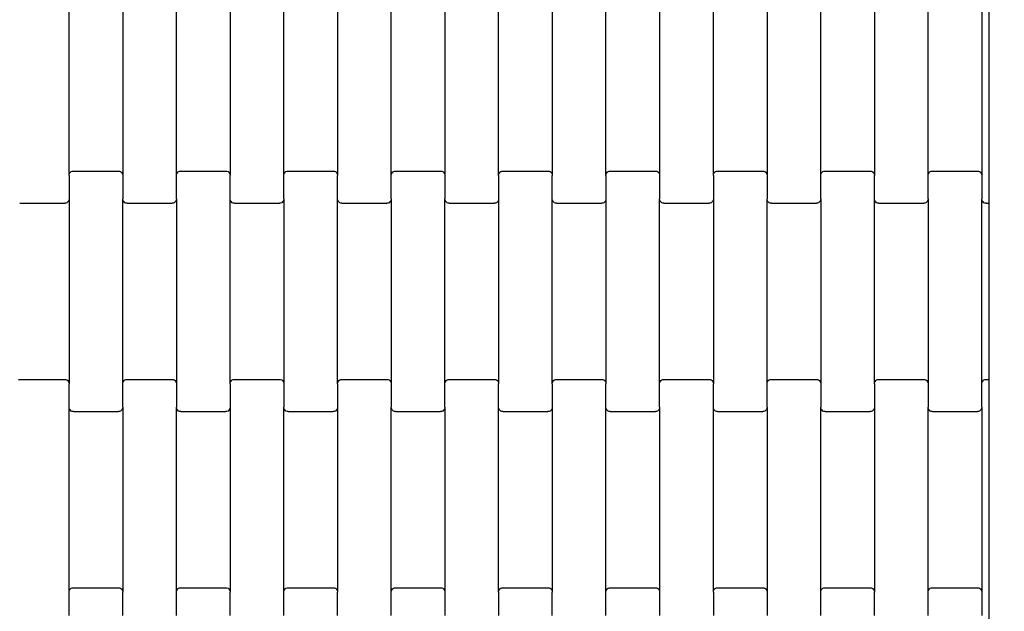
# Model space of a CAD drawing. Units: millimetres. Extents: x 380 to 12791, y -144 to 13242.
# Drawn here: x 9046 to 9505, y 6458 to 6733 of the extents above; entities that cross this region are included whole.
import ezdxf

# ---------------------------------------------------------------- set-up
doc = ezdxf.new("R2010")
doc.units = ezdxf.units.MM
doc.layers.add('Dimensions', color=7, linetype='Continuous')
doc.styles.get("Standard").update_dxf_attribs({"font": 'arial.ttf'})
doc.dimstyles.new('Leikkiset keinu', dxfattribs={"dimtxt": 150, "dimasz": 2.5, "dimexe": 0.06, "dimexo": 0.625, "dimtad": 0, "dimtih": 1, "dimtoh": 1, "dimdec": 0, "dimtxsty": 'Standard', "dimcen": 2.5, "dimadec": 0, "dimazin": 0, "dimtfac": 1, "dimtmove": 0, "dimatfit": 3, "dimfxl": 1, "dimarcsym": 0})

# ---------------------------------------------------------------- blocks, each defined once
blk = doc.blocks.new('*D2')
at = {"layer": 'Defpoints', "color": 0}
for p in [(8770.62, 11840.07), (8770.62, 724.57), (12507.24, 724.57)]:
    blk.add_point(p, dxfattribs=at)
at = {"layer": 'Dimensions', "color": 0, "lineweight": -2}
for p, q in [((8771.25, 11840.07), (12507.3, 11840.07)), ((12507.24, 11837.57), (12507.24, 6359.52)), ((12507.24, 727.07), (12507.24, 6205.12)), ((8771.25, 724.57), (12507.3, 724.57))]:
    blk.add_line(p, q, dxfattribs=at)
at = {"layer": 'Dimensions', "color": 0}
for points in [[(12507.65, 11837.57), (12506.82, 11837.57), (12507.24, 11840.07)], [(12506.82, 727.07), (12507.65, 727.07), (12507.24, 724.57)]]:
    blk.add_solid(points, dxfattribs=at)
at = {"layer": 'Dimensions', "color": 0, "insert": (12507.24, 6282.32), "char_height": 150, "attachment_point": 5}
blk.add_mtext('11116', dxfattribs=at)
blk = doc.blocks.new('*D4')
at = {"layer": 'Defpoints', "color": 0}
for p in [(8338.64, 10095.9), (8079.46, 2469.92), (10152.95, 2469.92)]:
    blk.add_point(p, dxfattribs=at)
at = {"layer": 'Dimensions', "color": 0, "lineweight": -2}
for p, q in [((8339.27, 10095.9), (10153.01, 10095.9)), ((10152.95, 10093.4), (10152.95, 6360.11)), ((10152.95, 2472.42), (10152.95, 6205.71)), ((8080.08, 2469.92), (10153.01, 2469.92))]:
    blk.add_line(p, q, dxfattribs=at)
at = {"layer": 'Dimensions', "color": 0}
for points in [[(10153.37, 10093.4), (10152.54, 10093.4), (10152.95, 10095.9)], [(10152.54, 2472.42), (10153.37, 2472.42), (10152.95, 2469.92)]]:
    blk.add_solid(points, dxfattribs=at)
at = {"layer": 'Dimensions', "color": 0, "insert": (10152.95, 6282.91), "char_height": 150, "attachment_point": 5}
blk.add_mtext('7626', dxfattribs=at)

msp = doc.modelspace()

# ---------------------------------------------------------------- linework, layer by layer
for p, q in [((9497.28, 6754.01), (9497.28, 6654.01)), ((9069.08, 6661), (9069.08, 6747.02)), ((9094.08, 6747.02), (9094.08, 6661)), ((9119.08, 6661), (9119.08, 6747.02)), ((9144.08, 6747.02), (9144.08, 6661)), ((9169.08, 6661), (9169.08, 6747.02)), ((9194.08, 6747.02), (9194.08, 6661)), ((9219.08, 6661), (9219.08, 6747.02)), ((9244.08, 6747.02), (9244.08, 6661)), ((9269.08, 6661), (9269.08, 6747.02)), ((9294.08, 6747.02), (9294.08, 6661)), ((9319.08, 6661), (9319.08, 6747.02)), ((9344.08, 6747.02), (9344.08, 6661)), ((9369.08, 6661), (9369.08, 6747.02)), ((9394.08, 6747.02), (9394.08, 6661)), ((9419.08, 6661), (9419.08, 6747.02)), ((9444.08, 6747.02), (9444.08, 6661)), ((9469.08, 6661), (9469.08, 6747.02)), ((9494.08, 6747.02), (9494.08, 6661)), ((9069.15, 6661.52), (9069.35, 6662.01)), ((9069.35, 6662.01), (9069.67, 6662.42)), ((9069.67, 6662.42), (9070.08, 6662.74)), ((9070.08, 6662.74), (9070.56, 6662.94)), ((9070.56, 6662.94), (9071.08, 6663.01)), ((9071.08, 6663.01), (9092.08, 6663.01)), ((9092.08, 6663.01), (9092.6, 6662.94)), ((9092.6, 6662.94), (9093.08, 6662.74)), ((9093.08, 6662.74), (9093.5, 6662.42)), ((9093.5, 6662.42), (9093.81, 6662.01)), ((9093.81, 6662.01), (9094.01, 6661.52)), ((9119.15, 6661.52), (9119.35, 6662.01)), ((9119.35, 6662.01), (9119.67, 6662.42)), ((9119.67, 6662.42), (9120.08, 6662.74)), ((9120.08, 6662.74), (9120.56, 6662.94)), ((9120.56, 6662.94), (9121.08, 6663.01)), ((9121.08, 6663.01), (9142.08, 6663.01)), ((9142.08, 6663.01), (9142.6, 6662.94)), ((9142.6, 6662.94), (9143.08, 6662.74)), ((9143.08, 6662.74), (9143.5, 6662.42)), ((9143.5, 6662.42), (9143.81, 6662.01)), ((9143.81, 6662.01), (9144.01, 6661.52)), ((9169.15, 6661.52), (9169.35, 6662.01)), ((9169.35, 6662.01), (9169.67, 6662.42)), ((9169.67, 6662.42), (9170.08, 6662.74)), ((9170.08, 6662.74), (9170.56, 6662.94)), ((9170.56, 6662.94), (9171.08, 6663.01)), ((9171.08, 6663.01), (9192.08, 6663.01)), ((9192.08, 6663.01), (9192.6, 6662.94)), ((9192.6, 6662.94), (9193.08, 6662.74)), ((9193.08, 6662.74), (9193.5, 6662.42)), ((9193.5, 6662.42), (9193.81, 6662.01)), ((9193.81, 6662.01), (9194.01, 6661.52)), ((9219.15, 6661.52), (9219.35, 6662.01)), ((9219.35, 6662.01), (9219.67, 6662.42)), ((9219.67, 6662.42), (9220.08, 6662.74)), ((9220.08, 6662.74), (9220.56, 6662.94)), ((9220.56, 6662.94), (9221.08, 6663.01)), ((9221.08, 6663.01), (9242.08, 6663.01)), ((9242.08, 6663.01), (9242.6, 6662.94)), ((9242.6, 6662.94), (9243.08, 6662.74)), ((9243.08, 6662.74), (9243.5, 6662.42)), ((9243.5, 6662.42), (9243.81, 6662.01)), ((9243.81, 6662.01), (9244.01, 6661.52)), ((9269.15, 6661.52), (9269.35, 6662.01)), ((9269.35, 6662.01), (9269.67, 6662.42)), ((9269.67, 6662.42), (9270.08, 6662.74)), ((9270.08, 6662.74), (9270.56, 6662.94)), ((9270.56, 6662.94), (9271.08, 6663.01)), ((9271.08, 6663.01), (9292.08, 6663.01)), ((9292.08, 6663.01), (9292.6, 6662.94)), ((9292.6, 6662.94), (9293.08, 6662.74)), ((9293.08, 6662.74), (9293.5, 6662.42)), ((9293.5, 6662.42), (9293.81, 6662.01)), ((9293.81, 6662.01), (9294.01, 6661.52)), ((9319.15, 6661.52), (9319.35, 6662.01)), ((9319.35, 6662.01), (9319.67, 6662.42)), ((9319.67, 6662.42), (9320.08, 6662.74)), ((9320.08, 6662.74), (9320.56, 6662.94)), ((9320.56, 6662.94), (9321.08, 6663.01)), ((9321.08, 6663.01), (9342.08, 6663.01)), ((9342.08, 6663.01), (9342.6, 6662.94)), ((9342.6, 6662.94), (9343.08, 6662.74)), ((9343.08, 6662.74), (9343.5, 6662.42)), ((9343.5, 6662.42), (9343.81, 6662.01)), ((9343.81, 6662.01), (9344.01, 6661.52)), ((9369.15, 6661.52), (9369.35, 6662.01)), ((9369.35, 6662.01), (9369.67, 6662.42)), ((9369.67, 6662.42), (9370.08, 6662.74)), ((9370.08, 6662.74), (9370.56, 6662.94)), ((9370.56, 6662.94), (9371.08, 6663.01)), ((9371.08, 6663.01), (9392.08, 6663.01)), ((9392.08, 6663.01), (9392.6, 6662.94)), ((9392.6, 6662.94), (9393.08, 6662.74)), ((9393.08, 6662.74), (9393.5, 6662.42)), ((9393.5, 6662.42), (9393.81, 6662.01)), ((9393.81, 6662.01), (9394.01, 6661.52)), ((9419.15, 6661.52), (9419.35, 6662.01)), ((9419.35, 6662.01), (9419.67, 6662.42)), ((9419.67, 6662.42), (9420.08, 6662.74)), ((9420.08, 6662.74), (9420.56, 6662.94)), ((9420.56, 6662.94), (9421.08, 6663.01)), ((9421.08, 6663.01), (9442.08, 6663.01)), ((9442.08, 6663.01), (9442.6, 6662.94)), ((9442.6, 6662.94), (9443.08, 6662.74)), ((9443.08, 6662.74), (9443.5, 6662.42)), ((9443.5, 6662.42), (9443.81, 6662.01)), ((9443.81, 6662.01), (9444.01, 6661.52)), ((9469.15, 6661.52), (9469.35, 6662.01)), ((9469.35, 6662.01), (9469.67, 6662.42)), ((9469.67, 6662.42), (9470.08, 6662.74)), ((9470.08, 6662.74), (9470.56, 6662.94)), ((9470.56, 6662.94), (9471.08, 6663.01)), ((9471.08, 6663.01), (9492.08, 6663.01)), ((9492.08, 6663.01), (9492.6, 6662.94)), ((9492.6, 6662.94), (9493.08, 6662.74)), ((9493.08, 6662.74), (9493.5, 6662.42)), ((9493.5, 6662.42), (9493.81, 6662.01)), ((9493.81, 6662.01), (9494.01, 6661.52)), ((9069.08, 6661), (9069.15, 6661.52)), ((9069.08, 6661), (9069.08, 6650.02)), ((9094.01, 6661.52), (9094.08, 6661)), ((9094.08, 6661), (9094.08, 6650.02)), ((9119.08, 6661), (9119.15, 6661.52)), ((9119.08, 6650.02), (9119.08, 6661)), ((9144.01, 6661.52), (9144.08, 6661)), ((9144.08, 6650.02), (9144.08, 6661)), ((9169.08, 6661), (9169.15, 6661.52)), ((9169.08, 6650.02), (9169.08, 6661)), ((9194.01, 6661.52), (9194.08, 6661)), ((9194.08, 6650.02), (9194.08, 6661)), ((9219.08, 6661), (9219.15, 6661.52)), ((9219.08, 6650.02), (9219.08, 6661)), ((9244.01, 6661.52), (9244.08, 6661)), ((9244.08, 6661), (9244.08, 6650.02)), ((9269.08, 6661), (9269.15, 6661.52)), ((9269.08, 6661), (9269.08, 6650.02)), ((9294.01, 6661.52), (9294.08, 6661)), ((9294.08, 6650.02), (9294.08, 6661)), ((9319.08, 6661), (9319.15, 6661.52)), ((9319.08, 6661), (9319.08, 6650.02)), ((9344.01, 6661.52), (9344.08, 6661)), ((9344.08, 6661), (9344.08, 6650.02)), ((9369.08, 6661), (9369.15, 6661.52)), ((9369.08, 6661), (9369.08, 6650.02)), ((9394.01, 6661.52), (9394.08, 6661)), ((9394.08, 6661), (9394.08, 6650.02)), ((9419.08, 6661), (9419.15, 6661.52)), ((9419.08, 6650.02), (9419.08, 6661)), ((9444.01, 6661.52), (9444.08, 6661)), ((9444.08, 6650.02), (9444.08, 6661)), ((9469.08, 6661), (9469.15, 6661.52)), ((9469.08, 6650.02), (9469.08, 6661)), ((9494.01, 6661.52), (9494.08, 6661)), ((9494.08, 6661), (9494.08, 6650.02)), ((9497.28, 6654.01), (9497.28, 6648.01)), ((9046.08, 6648.01), (9067.08, 6648.01)), ((9067.6, 6648.08), (9067.08, 6648.01)), ((9068.08, 6648.28), (9067.6, 6648.08)), ((9068.5, 6648.6), (9068.08, 6648.28)), ((9068.81, 6649.02), (9068.5, 6648.6)), ((9069.01, 6649.5), (9068.81, 6649.02)), ((9069.08, 6650.02), (9069.01, 6649.5)), ((9069.08, 6650.02), (9069.08, 6564)), ((9094.15, 6649.5), (9094.08, 6650.02)), ((9094.08, 6564), (9094.08, 6650.02)), ((9094.35, 6649.02), (9094.15, 6649.5)), ((9094.67, 6648.6), (9094.35, 6649.02)), ((9095.08, 6648.28), (9094.67, 6648.6)), ((9095.56, 6648.08), (9095.08, 6648.28)), ((9096.08, 6648.01), (9095.56, 6648.08)), ((9096.08, 6648.01), (9117.08, 6648.01)), ((9117.6, 6648.08), (9117.08, 6648.01)), ((9118.08, 6648.28), (9117.6, 6648.08)), ((9118.5, 6648.6), (9118.08, 6648.28)), ((9118.81, 6649.02), (9118.5, 6648.6)), ((9119.01, 6649.5), (9118.81, 6649.02)), ((9119.08, 6650.02), (9119.01, 6649.5)), ((9119.08, 6650.02), (9119.08, 6564)), ((9144.08, 6564), (9144.08, 6650.02)), ((9144.15, 6649.5), (9144.08, 6650.02)), ((9144.35, 6649.02), (9144.15, 6649.5)), ((9144.67, 6648.6), (9144.35, 6649.02)), ((9145.08, 6648.28), (9144.67, 6648.6)), ((9145.56, 6648.08), (9145.08, 6648.28)), ((9146.08, 6648.01), (9145.56, 6648.08)), ((9146.08, 6648.01), (9167.08, 6648.01)), ((9167.6, 6648.08), (9167.08, 6648.01)), ((9168.08, 6648.28), (9167.6, 6648.08)), ((9168.5, 6648.6), (9168.08, 6648.28)), ((9168.81, 6649.02), (9168.5, 6648.6)), ((9169.01, 6649.5), (9168.81, 6649.02)), ((9169.08, 6650.02), (9169.01, 6649.5)), ((9169.08, 6650.02), (9169.08, 6564)), ((9194.08, 6564), (9194.08, 6650.02)), ((9194.15, 6649.5), (9194.08, 6650.02)), ((9194.35, 6649.02), (9194.15, 6649.5)), ((9194.67, 6648.6), (9194.35, 6649.02)), ((9195.08, 6648.28), (9194.67, 6648.6)), ((9195.56, 6648.08), (9195.08, 6648.28)), ((9196.08, 6648.01), (9195.56, 6648.08)), ((9196.08, 6648.01), (9217.08, 6648.01)), ((9217.6, 6648.08), (9217.08, 6648.01)), ((9218.08, 6648.28), (9217.6, 6648.08)), ((9218.5, 6648.6), (9218.08, 6648.28)), ((9218.81, 6649.02), (9218.5, 6648.6)), ((9219.01, 6649.5), (9218.81, 6649.02)), ((9219.08, 6650.02), (9219.01, 6649.5)), ((9219.08, 6650.02), (9219.08, 6564)), ((9244.15, 6649.5), (9244.08, 6650.02)), ((9244.08, 6564), (9244.08, 6650.02)), ((9244.35, 6649.02), (9244.15, 6649.5)), ((9244.67, 6648.6), (9244.35, 6649.02)), ((9245.08, 6648.28), (9244.67, 6648.6)), ((9245.56, 6648.08), (9245.08, 6648.28)), ((9246.08, 6648.01), (9245.56, 6648.08)), ((9246.08, 6648.01), (9267.08, 6648.01)), ((9267.6, 6648.08), (9267.08, 6648.01)), ((9268.08, 6648.28), (9267.6, 6648.08)), ((9268.5, 6648.6), (9268.08, 6648.28)), ((9268.81, 6649.02), (9268.5, 6648.6)), ((9269.01, 6649.5), (9268.81, 6649.02)), ((9269.08, 6650.02), (9269.01, 6649.5)), ((9269.08, 6650.02), (9269.08, 6564)), ((9294.08, 6564), (9294.08, 6650.02)), ((9294.15, 6649.5), (9294.08, 6650.02)), ((9294.35, 6649.02), (9294.15, 6649.5)), ((9294.67, 6648.6), (9294.35, 6649.02)), ((9295.08, 6648.28), (9294.67, 6648.6)), ((9295.56, 6648.08), (9295.08, 6648.28)), ((9296.08, 6648.01), (9295.56, 6648.08)), ((9296.08, 6648.01), (9317.08, 6648.01)), ((9317.6, 6648.08), (9317.08, 6648.01)), ((9318.08, 6648.28), (9317.6, 6648.08)), ((9318.5, 6648.6), (9318.08, 6648.28)), ((9318.81, 6649.02), (9318.5, 6648.6)), ((9319.01, 6649.5), (9318.81, 6649.02)), ((9319.08, 6650.02), (9319.01, 6649.5)), ((9319.08, 6650.02), (9319.08, 6564)), ((9344.15, 6649.5), (9344.08, 6650.02)), ((9344.08, 6564), (9344.08, 6650.02)), ((9344.35, 6649.02), (9344.15, 6649.5)), ((9344.67, 6648.6), (9344.35, 6649.02)), ((9345.08, 6648.28), (9344.67, 6648.6)), ((9345.56, 6648.08), (9345.08, 6648.28)), ((9346.08, 6648.01), (9345.56, 6648.08)), ((9346.08, 6648.01), (9367.08, 6648.01)), ((9367.6, 6648.08), (9367.08, 6648.01)), ((9368.08, 6648.28), (9367.6, 6648.08)), ((9368.5, 6648.6), (9368.08, 6648.28)), ((9368.81, 6649.02), (9368.5, 6648.6)), ((9369.01, 6649.5), (9368.81, 6649.02)), ((9369.08, 6650.02), (9369.01, 6649.5)), ((9369.08, 6650.02), (9369.08, 6564)), ((9394.15, 6649.5), (9394.08, 6650.02)), ((9394.08, 6564), (9394.08, 6650.02)), ((9394.35, 6649.02), (9394.15, 6649.5)), ((9394.67, 6648.6), (9394.35, 6649.02)), ((9395.08, 6648.28), (9394.67, 6648.6)), ((9395.56, 6648.08), (9395.08, 6648.28)), ((9396.08, 6648.01), (9395.56, 6648.08)), ((9396.08, 6648.01), (9417.08, 6648.01)), ((9417.6, 6648.08), (9417.08, 6648.01)), ((9418.08, 6648.28), (9417.6, 6648.08)), ((9418.5, 6648.6), (9418.08, 6648.28)), ((9418.81, 6649.02), (9418.5, 6648.6)), ((9419.01, 6649.5), (9418.81, 6649.02)), ((9419.08, 6650.02), (9419.01, 6649.5)), ((9419.08, 6650.02), (9419.08, 6564)), ((9444.08, 6564), (9444.08, 6650.02)), ((9444.15, 6649.5), (9444.08, 6650.02)), ((9444.35, 6649.02), (9444.15, 6649.5)), ((9444.67, 6648.6), (9444.35, 6649.02)), ((9445.08, 6648.28), (9444.67, 6648.6)), ((9445.56, 6648.08), (9445.08, 6648.28)), ((9446.08, 6648.01), (9445.56, 6648.08)), ((9446.08, 6648.01), (9467.08, 6648.01)), ((9467.6, 6648.08), (9467.08, 6648.01)), ((9468.08, 6648.28), (9467.6, 6648.08)), ((9468.5, 6648.6), (9468.08, 6648.28)), ((9468.81, 6649.02), (9468.5, 6648.6)), ((9469.01, 6649.5), (9468.81, 6649.02)), ((9469.08, 6650.02), (9469.01, 6649.5)), ((9469.08, 6650.02), (9469.08, 6564)), ((9494.15, 6649.5), (9494.08, 6650.02)), ((9494.08, 6564), (9494.08, 6650.02)), ((9494.35, 6649.02), (9494.15, 6649.5)), ((9494.67, 6648.6), (9494.35, 6649.02)), ((9495.08, 6648.28), (9494.67, 6648.6)), ((9495.56, 6648.08), (9495.08, 6648.28)), ((9496.08, 6648.01), (9495.56, 6648.08)), ((9496.08, 6648.01), (9497.28, 6648.01)), ((9497.28, 6648.01), (9497.28, 6566.01)), ((9045.56, 6565.94), (9046.08, 6566.01)), ((9046.08, 6566.01), (9067.08, 6566.01)), ((9067.08, 6566.01), (9067.6, 6565.94)), ((9067.6, 6565.94), (9068.08, 6565.74)), ((9068.08, 6565.74), (9068.5, 6565.42)), ((9068.5, 6565.42), (9068.81, 6565.01)), ((9094.35, 6565.01), (9094.67, 6565.42)), ((9094.67, 6565.42), (9095.08, 6565.74)), ((9095.08, 6565.74), (9095.56, 6565.94)), ((9095.56, 6565.94), (9096.08, 6566.01)), ((9096.08, 6566.01), (9117.08, 6566.01)), ((9117.08, 6566.01), (9117.6, 6565.94)), ((9117.6, 6565.94), (9118.08, 6565.74)), ((9118.08, 6565.74), (9118.5, 6565.42)), ((9118.5, 6565.42), (9118.81, 6565.01)), ((9144.35, 6565.01), (9144.67, 6565.42)), ((9144.67, 6565.42), (9145.08, 6565.74)), ((9145.08, 6565.74), (9145.56, 6565.94)), ((9145.56, 6565.94), (9146.08, 6566.01)), ((9146.08, 6566.01), (9167.08, 6566.01)), ((9167.08, 6566.01), (9167.6, 6565.94)), ((9167.6, 6565.94), (9168.08, 6565.74)), ((9168.08, 6565.74), (9168.5, 6565.42)), ((9168.5, 6565.42), (9168.81, 6565.01)), ((9194.35, 6565.01), (9194.67, 6565.42)), ((9194.67, 6565.42), (9195.08, 6565.74)), ((9195.08, 6565.74), (9195.56, 6565.94)), ((9195.56, 6565.94), (9196.08, 6566.01)), ((9196.08, 6566.01), (9217.08, 6566.01)), ((9217.08, 6566.01), (9217.6, 6565.94)), ((9217.6, 6565.94), (9218.08, 6565.74)), ((9218.08, 6565.74), (9218.5, 6565.42)), ((9218.5, 6565.42), (9218.81, 6565.01)), ((9244.35, 6565.01), (9244.67, 6565.42)), ((9244.67, 6565.42), (9245.08, 6565.74)), ((9245.08, 6565.74), (9245.56, 6565.94)), ((9245.56, 6565.94), (9246.08, 6566.01)), ((9246.08, 6566.01), (9267.08, 6566.01)), ((9267.08, 6566.01), (9267.6, 6565.94)), ((9267.6, 6565.94), (9268.08, 6565.74)), ((9268.08, 6565.74), (9268.5, 6565.42)), ((9268.5, 6565.42), (9268.81, 6565.01)), ((9294.35, 6565.01), (9294.67, 6565.42)), ((9294.67, 6565.42), (9295.08, 6565.74)), ((9295.08, 6565.74), (9295.56, 6565.94)), ((9295.56, 6565.94), (9296.08, 6566.01)), ((9296.08, 6566.01), (9317.08, 6566.01)), ((9317.08, 6566.01), (9317.6, 6565.94)), ((9317.6, 6565.94), (9318.08, 6565.74)), ((9318.08, 6565.74), (9318.5, 6565.42)), ((9318.5, 6565.42), (9318.81, 6565.01)), ((9344.35, 6565.01), (9344.67, 6565.42)), ((9344.67, 6565.42), (9345.08, 6565.74)), ((9345.08, 6565.74), (9345.56, 6565.94)), ((9345.56, 6565.94), (9346.08, 6566.01)), ((9346.08, 6566.01), (9367.08, 6566.01)), ((9367.08, 6566.01), (9367.6, 6565.94)), ((9367.6, 6565.94), (9368.08, 6565.74)), ((9368.08, 6565.74), (9368.5, 6565.42)), ((9368.5, 6565.42), (9368.81, 6565.01)), ((9394.35, 6565.01), (9394.67, 6565.42)), ((9394.67, 6565.42), (9395.08, 6565.74)), ((9395.08, 6565.74), (9395.56, 6565.94)), ((9395.56, 6565.94), (9396.08, 6566.01)), ((9396.08, 6566.01), (9417.08, 6566.01)), ((9417.08, 6566.01), (9417.6, 6565.94)), ((9417.6, 6565.94), (9418.08, 6565.74)), ((9418.08, 6565.74), (9418.5, 6565.42)), ((9418.5, 6565.42), (9418.81, 6565.01)), ((9444.35, 6565.01), (9444.67, 6565.42)), ((9444.67, 6565.42), (9445.08, 6565.74)), ((9445.08, 6565.74), (9445.56, 6565.94)), ((9445.56, 6565.94), (9446.08, 6566.01)), ((9446.08, 6566.01), (9467.08, 6566.01)), ((9467.08, 6566.01), (9467.6, 6565.94)), ((9467.6, 6565.94), (9468.08, 6565.74)), ((9468.08, 6565.74), (9468.5, 6565.42)), ((9468.5, 6565.42), (9468.81, 6565.01)), ((9494.35, 6565.01), (9494.67, 6565.42)), ((9494.67, 6565.42), (9495.08, 6565.74)), ((9495.08, 6565.74), (9495.56, 6565.94)), ((9495.56, 6565.94), (9496.08, 6566.01)), ((9496.08, 6566.01), (9497.28, 6566.01)), ((9497.28, 6566.01), (9497.28, 6560.01)), ((9068.81, 6565.01), (9069.01, 6564.52)), ((9069.01, 6564.52), (9069.08, 6564)), ((9069.08, 6553.02), (9069.08, 6564)), ((9094.08, 6564), (9094.15, 6564.52)), ((9094.08, 6553.02), (9094.08, 6564)), ((9094.15, 6564.52), (9094.35, 6565.01)), ((9118.81, 6565.01), (9119.01, 6564.52)), ((9119.01, 6564.52), (9119.08, 6564)), ((9119.08, 6564), (9119.08, 6553.02)), ((9144.08, 6564), (9144.15, 6564.52)), ((9144.08, 6564), (9144.08, 6553.02)), ((9144.15, 6564.52), (9144.35, 6565.01)), ((9168.81, 6565.01), (9169.01, 6564.52)), ((9169.01, 6564.52), (9169.08, 6564)), ((9169.08, 6564), (9169.08, 6553.02)), ((9194.08, 6564), (9194.15, 6564.52)), ((9194.08, 6564), (9194.08, 6553.02)), ((9194.15, 6564.52), (9194.35, 6565.01)), ((9218.81, 6565.01), (9219.01, 6564.52)), ((9219.01, 6564.52), (9219.08, 6564)), ((9219.08, 6564), (9219.08, 6553.02)), ((9244.08, 6564), (9244.15, 6564.52)), ((9244.08, 6553.02), (9244.08, 6564)), ((9244.15, 6564.52), (9244.35, 6565.01)), ((9268.81, 6565.01), (9269.01, 6564.52)), ((9269.01, 6564.52), (9269.08, 6564)), ((9269.08, 6553.02), (9269.08, 6564)), ((9294.08, 6564), (9294.15, 6564.52)), ((9294.08, 6564), (9294.08, 6553.02)), ((9294.15, 6564.52), (9294.35, 6565.01)), ((9318.81, 6565.01), (9319.01, 6564.52)), ((9319.01, 6564.52), (9319.08, 6564)), ((9319.08, 6553.02), (9319.08, 6564)), ((9344.08, 6564), (9344.15, 6564.52)), ((9344.08, 6553.02), (9344.08, 6564)), ((9344.15, 6564.52), (9344.35, 6565.01)), ((9368.81, 6565.01), (9369.01, 6564.52)), ((9369.01, 6564.52), (9369.08, 6564)), ((9369.08, 6553.02), (9369.08, 6564)), ((9394.08, 6564), (9394.15, 6564.52)), ((9394.08, 6553.02), (9394.08, 6564)), ((9394.15, 6564.52), (9394.35, 6565.01)), ((9418.81, 6565.01), (9419.01, 6564.52)), ((9419.01, 6564.52), (9419.08, 6564)), ((9419.08, 6564), (9419.08, 6553.02)), ((9444.08, 6564), (9444.15, 6564.52)), ((9444.08, 6564), (9444.08, 6553.02)), ((9444.15, 6564.52), (9444.35, 6565.01)), ((9468.81, 6565.01), (9469.01, 6564.52)), ((9469.01, 6564.52), (9469.08, 6564)), ((9469.08, 6564), (9469.08, 6553.02)), ((9494.08, 6564), (9494.15, 6564.52)), ((9494.08, 6553.02), (9494.08, 6564)), ((9494.15, 6564.52), (9494.35, 6565.01)), ((9497.28, 6560.01), (9497.28, 6460.01)), ((9069.08, 6467), (9069.08, 6553.02)), ((9069.15, 6552.5), (9069.08, 6553.02)), ((9069.35, 6552.02), (9069.15, 6552.5)), ((9069.67, 6551.6), (9069.35, 6552.02)), ((9093.81, 6552.02), (9093.5, 6551.6)), ((9094.01, 6552.5), (9093.81, 6552.02)), ((9094.08, 6553.02), (9094.01, 6552.5)), ((9094.08, 6553.02), (9094.08, 6467)), ((9119.15, 6552.5), (9119.08, 6553.02)), ((9119.08, 6467), (9119.08, 6553.02)), ((9119.35, 6552.02), (9119.15, 6552.5)), ((9119.67, 6551.6), (9119.35, 6552.02)), ((9143.81, 6552.02), (9143.5, 6551.6)), ((9144.01, 6552.5), (9143.81, 6552.02)), ((9144.08, 6553.02), (9144.01, 6552.5)), ((9144.08, 6553.02), (9144.08, 6467)), ((9169.15, 6552.5), (9169.08, 6553.02)), ((9169.08, 6467), (9169.08, 6553.02)), ((9169.35, 6552.02), (9169.15, 6552.5)), ((9169.67, 6551.6), (9169.35, 6552.02)), ((9193.81, 6552.02), (9193.5, 6551.6)), ((9194.01, 6552.5), (9193.81, 6552.02)), ((9194.08, 6553.02), (9194.01, 6552.5)), ((9194.08, 6553.02), (9194.08, 6467)), ((9219.15, 6552.5), (9219.08, 6553.02)), ((9219.08, 6467), (9219.08, 6553.02)), ((9219.35, 6552.02), (9219.15, 6552.5)), ((9219.67, 6551.6), (9219.35, 6552.02)), ((9243.81, 6552.02), (9243.5, 6551.6)), ((9244.01, 6552.5), (9243.81, 6552.02)), ((9244.08, 6553.02), (9244.01, 6552.5)), ((9244.08, 6553.02), (9244.08, 6467)), ((9269.08, 6467), (9269.08, 6553.02)), ((9269.15, 6552.5), (9269.08, 6553.02)), ((9269.35, 6552.02), (9269.15, 6552.5)), ((9269.67, 6551.6), (9269.35, 6552.02)), ((9293.81, 6552.02), (9293.5, 6551.6)), ((9294.01, 6552.5), (9293.81, 6552.02)), ((9294.08, 6553.02), (9294.01, 6552.5)), ((9294.08, 6553.02), (9294.08, 6467)), ((9319.08, 6467), (9319.08, 6553.02)), ((9319.15, 6552.5), (9319.08, 6553.02)), ((9319.35, 6552.02), (9319.15, 6552.5)), ((9319.67, 6551.6), (9319.35, 6552.02)), ((9343.81, 6552.02), (9343.5, 6551.6)), ((9344.01, 6552.5), (9343.81, 6552.02)), ((9344.08, 6553.02), (9344.01, 6552.5)), ((9344.08, 6553.02), (9344.08, 6467)), ((9369.08, 6467), (9369.08, 6553.02)), ((9369.15, 6552.5), (9369.08, 6553.02)), ((9369.35, 6552.02), (9369.15, 6552.5)), ((9369.67, 6551.6), (9369.35, 6552.02)), ((9393.81, 6552.02), (9393.5, 6551.6)), ((9394.01, 6552.5), (9393.81, 6552.02)), ((9394.08, 6553.02), (9394.01, 6552.5)), ((9394.08, 6553.02), (9394.08, 6467)), ((9419.15, 6552.5), (9419.08, 6553.02)), ((9419.08, 6467), (9419.08, 6553.02)), ((9419.35, 6552.02), (9419.15, 6552.5)), ((9419.67, 6551.6), (9419.35, 6552.02)), ((9443.81, 6552.02), (9443.5, 6551.6)), ((9444.01, 6552.5), (9443.81, 6552.02)), ((9444.08, 6553.02), (9444.01, 6552.5)), ((9444.08, 6553.02), (9444.08, 6467)), ((9469.15, 6552.5), (9469.08, 6553.02)), ((9469.08, 6467), (9469.08, 6553.02)), ((9469.35, 6552.02), (9469.15, 6552.5)), ((9469.67, 6551.6), (9469.35, 6552.02)), ((9493.81, 6552.02), (9493.5, 6551.6)), ((9494.01, 6552.5), (9493.81, 6552.02)), ((9494.08, 6553.02), (9494.01, 6552.5)), ((9494.08, 6553.02), (9494.08, 6467)), ((9070.08, 6551.28), (9069.67, 6551.6)), ((9070.56, 6551.08), (9070.08, 6551.28)), ((9071.08, 6551.01), (9070.56, 6551.08)), ((9071.08, 6551.01), (9092.08, 6551.01)), ((9092.6, 6551.08), (9092.08, 6551.01)), ((9093.08, 6551.28), (9092.6, 6551.08)), ((9093.5, 6551.6), (9093.08, 6551.28)), ((9120.08, 6551.28), (9119.67, 6551.6)), ((9120.56, 6551.08), (9120.08, 6551.28)), ((9121.08, 6551.01), (9120.56, 6551.08)), ((9121.08, 6551.01), (9142.08, 6551.01)), ((9142.6, 6551.08), (9142.08, 6551.01)), ((9143.08, 6551.28), (9142.6, 6551.08)), ((9143.5, 6551.6), (9143.08, 6551.28)), ((9170.08, 6551.28), (9169.67, 6551.6)), ((9170.56, 6551.08), (9170.08, 6551.28)), ((9171.08, 6551.01), (9170.56, 6551.08)), ((9171.08, 6551.01), (9192.08, 6551.01)), ((9192.6, 6551.08), (9192.08, 6551.01)), ((9193.08, 6551.28), (9192.6, 6551.08)), ((9193.5, 6551.6), (9193.08, 6551.28)), ((9220.08, 6551.28), (9219.67, 6551.6)), ((9220.56, 6551.08), (9220.08, 6551.28)), ((9221.08, 6551.01), (9220.56, 6551.08)), ((9221.08, 6551.01), (9242.08, 6551.01)), ((9242.6, 6551.08), (9242.08, 6551.01)), ((9243.08, 6551.28), (9242.6, 6551.08)), ((9243.5, 6551.6), (9243.08, 6551.28)), ((9270.08, 6551.28), (9269.67, 6551.6)), ((9270.56, 6551.08), (9270.08, 6551.28)), ((9271.08, 6551.01), (9270.56, 6551.08)), ((9271.08, 6551.01), (9292.08, 6551.01)), ((9292.6, 6551.08), (9292.08, 6551.01)), ((9293.08, 6551.28), (9292.6, 6551.08)), ((9293.5, 6551.6), (9293.08, 6551.28)), ((9320.08, 6551.28), (9319.67, 6551.6)), ((9320.56, 6551.08), (9320.08, 6551.28)), ((9321.08, 6551.01), (9320.56, 6551.08)), ((9321.08, 6551.01), (9342.08, 6551.01)), ((9342.6, 6551.08), (9342.08, 6551.01)), ((9343.08, 6551.28), (9342.6, 6551.08)), ((9343.5, 6551.6), (9343.08, 6551.28)), ((9370.08, 6551.28), (9369.67, 6551.6)), ((9370.56, 6551.08), (9370.08, 6551.28)), ((9371.08, 6551.01), (9370.56, 6551.08)), ((9371.08, 6551.01), (9392.08, 6551.01)), ((9392.6, 6551.08), (9392.08, 6551.01)), ((9393.08, 6551.28), (9392.6, 6551.08)), ((9393.5, 6551.6), (9393.08, 6551.28)), ((9420.08, 6551.28), (9419.67, 6551.6)), ((9420.56, 6551.08), (9420.08, 6551.28)), ((9421.08, 6551.01), (9420.56, 6551.08)), ((9421.08, 6551.01), (9442.08, 6551.01)), ((9442.6, 6551.08), (9442.08, 6551.01)), ((9443.08, 6551.28), (9442.6, 6551.08)), ((9443.5, 6551.6), (9443.08, 6551.28)), ((9470.08, 6551.28), (9469.67, 6551.6)), ((9470.56, 6551.08), (9470.08, 6551.28)), ((9471.08, 6551.01), (9470.56, 6551.08)), ((9471.08, 6551.01), (9492.08, 6551.01)), ((9492.6, 6551.08), (9492.08, 6551.01)), ((9493.08, 6551.28), (9492.6, 6551.08)), ((9493.5, 6551.6), (9493.08, 6551.28)), ((9069.08, 6467), (9069.15, 6467.52)), ((9069.08, 6456.02), (9069.08, 6467)), ((9069.15, 6467.52), (9069.35, 6468.01)), ((9069.35, 6468.01), (9069.67, 6468.42)), ((9069.67, 6468.42), (9070.08, 6468.74)), ((9070.08, 6468.74), (9070.56, 6468.94)), ((9070.56, 6468.94), (9071.08, 6469.01)), ((9071.08, 6469.01), (9092.08, 6469.01)), ((9092.08, 6469.01), (9092.6, 6468.94)), ((9092.6, 6468.94), (9093.08, 6468.74)), ((9093.08, 6468.74), (9093.5, 6468.42)), ((9093.5, 6468.42), (9093.81, 6468.01)), ((9093.81, 6468.01), (9094.01, 6467.52)), ((9094.01, 6467.52), (9094.08, 6467)), ((9094.08, 6456.02), (9094.08, 6467)), ((9119.08, 6467), (9119.15, 6467.52)), ((9119.08, 6456.02), (9119.08, 6467)), ((9119.15, 6467.52), (9119.35, 6468.01)), ((9119.35, 6468.01), (9119.67, 6468.42)), ((9119.67, 6468.42), (9120.08, 6468.74)), ((9120.08, 6468.74), (9120.56, 6468.94)), ((9120.56, 6468.94), (9121.08, 6469.01)), ((9121.08, 6469.01), (9142.08, 6469.01)), ((9142.08, 6469.01), (9142.6, 6468.94)), ((9142.6, 6468.94), (9143.08, 6468.74)), ((9143.08, 6468.74), (9143.5, 6468.42)), ((9143.5, 6468.42), (9143.81, 6468.01)), ((9143.81, 6468.01), (9144.01, 6467.52)), ((9144.01, 6467.52), (9144.08, 6467)), ((9144.08, 6456.02), (9144.08, 6467)), ((9169.08, 6467), (9169.15, 6467.52)), ((9169.08, 6456.02), (9169.08, 6467)), ((9169.15, 6467.52), (9169.35, 6468.01)), ((9169.35, 6468.01), (9169.67, 6468.42)), ((9169.67, 6468.42), (9170.08, 6468.74)), ((9170.08, 6468.74), (9170.56, 6468.94)), ((9170.56, 6468.94), (9171.08, 6469.01)), ((9171.08, 6469.01), (9192.08, 6469.01)), ((9192.08, 6469.01), (9192.6, 6468.94)), ((9192.6, 6468.94), (9193.08, 6468.74)), ((9193.08, 6468.74), (9193.5, 6468.42)), ((9193.5, 6468.42), (9193.81, 6468.01)), ((9193.81, 6468.01), (9194.01, 6467.52)), ((9194.01, 6467.52), (9194.08, 6467)), ((9194.08, 6456.02), (9194.08, 6467)), ((9219.08, 6467), (9219.15, 6467.52)), ((9219.08, 6456.02), (9219.08, 6467)), ((9219.15, 6467.52), (9219.35, 6468.01)), ((9219.35, 6468.01), (9219.67, 6468.42)), ((9219.67, 6468.42), (9220.08, 6468.74)), ((9220.08, 6468.74), (9220.56, 6468.94)), ((9220.56, 6468.94), (9221.08, 6469.01)), ((9221.08, 6469.01), (9242.08, 6469.01)), ((9242.08, 6469.01), (9242.6, 6468.94)), ((9242.6, 6468.94), (9243.08, 6468.74)), ((9243.08, 6468.74), (9243.5, 6468.42)), ((9243.5, 6468.42), (9243.81, 6468.01)), ((9243.81, 6468.01), (9244.01, 6467.52)), ((9244.01, 6467.52), (9244.08, 6467)), ((9244.08, 6467), (9244.08, 6456.02)), ((9269.08, 6467), (9269.15, 6467.52)), ((9269.08, 6467), (9269.08, 6456.02)), ((9269.15, 6467.52), (9269.35, 6468.01)), ((9269.35, 6468.01), (9269.67, 6468.42)), ((9269.67, 6468.42), (9270.08, 6468.74)), ((9270.08, 6468.74), (9270.56, 6468.94)), ((9270.56, 6468.94), (9271.08, 6469.01)), ((9271.08, 6469.01), (9292.08, 6469.01)), ((9292.08, 6469.01), (9292.6, 6468.94)), ((9292.6, 6468.94), (9293.08, 6468.74)), ((9293.08, 6468.74), (9293.5, 6468.42)), ((9293.5, 6468.42), (9293.81, 6468.01)), ((9293.81, 6468.01), (9294.01, 6467.52)), ((9294.01, 6467.52), (9294.08, 6467)), ((9294.08, 6456.02), (9294.08, 6467)), ((9319.08, 6467), (9319.15, 6467.52)), ((9319.08, 6456.02), (9319.08, 6467)), ((9319.15, 6467.52), (9319.35, 6468.01)), ((9319.35, 6468.01), (9319.67, 6468.42)), ((9319.67, 6468.42), (9320.08, 6468.74)), ((9320.08, 6468.74), (9320.56, 6468.94)), ((9320.56, 6468.94), (9321.08, 6469.01)), ((9321.08, 6469.01), (9342.08, 6469.01)), ((9342.08, 6469.01), (9342.6, 6468.94)), ((9342.6, 6468.94), (9343.08, 6468.74)), ((9343.08, 6468.74), (9343.5, 6468.42)), ((9343.5, 6468.42), (9343.81, 6468.01)), ((9343.81, 6468.01), (9344.01, 6467.52)), ((9344.01, 6467.52), (9344.08, 6467)), ((9344.08, 6467), (9344.08, 6456.02)), ((9369.08, 6467), (9369.15, 6467.52)), ((9369.08, 6467), (9369.08, 6456.02)), ((9369.15, 6467.52), (9369.35, 6468.01)), ((9369.35, 6468.01), (9369.67, 6468.42)), ((9369.67, 6468.42), (9370.08, 6468.74)), ((9370.08, 6468.74), (9370.56, 6468.94)), ((9370.56, 6468.94), (9371.08, 6469.01)), ((9371.08, 6469.01), (9392.08, 6469.01)), ((9392.08, 6469.01), (9392.6, 6468.94)), ((9392.6, 6468.94), (9393.08, 6468.74)), ((9393.08, 6468.74), (9393.5, 6468.42)), ((9393.5, 6468.42), (9393.81, 6468.01)), ((9393.81, 6468.01), (9394.01, 6467.52)), ((9394.01, 6467.52), (9394.08, 6467)), ((9394.08, 6467), (9394.08, 6456.02)), ((9419.08, 6467), (9419.15, 6467.52)), ((9419.08, 6456.02), (9419.08, 6467)), ((9419.15, 6467.52), (9419.35, 6468.01)), ((9419.35, 6468.01), (9419.67, 6468.42)), ((9419.67, 6468.42), (9420.08, 6468.74)), ((9420.08, 6468.74), (9420.56, 6468.94)), ((9420.56, 6468.94), (9421.08, 6469.01)), ((9421.08, 6469.01), (9442.08, 6469.01)), ((9442.08, 6469.01), (9442.6, 6468.94)), ((9442.6, 6468.94), (9443.08, 6468.74)), ((9443.08, 6468.74), (9443.5, 6468.42)), ((9443.5, 6468.42), (9443.81, 6468.01)), ((9443.81, 6468.01), (9444.01, 6467.52)), ((9444.01, 6467.52), (9444.08, 6467)), ((9444.08, 6456.02), (9444.08, 6467)), ((9469.08, 6467), (9469.15, 6467.52)), ((9469.08, 6456.02), (9469.08, 6467)), ((9469.15, 6467.52), (9469.35, 6468.01)), ((9469.35, 6468.01), (9469.67, 6468.42)), ((9469.67, 6468.42), (9470.08, 6468.74)), ((9470.08, 6468.74), (9470.56, 6468.94)), ((9470.56, 6468.94), (9471.08, 6469.01)), ((9471.08, 6469.01), (9492.08, 6469.01)), ((9492.08, 6469.01), (9492.6, 6468.94)), ((9492.6, 6468.94), (9493.08, 6468.74)), ((9493.08, 6468.74), (9493.5, 6468.42)), ((9493.5, 6468.42), (9493.81, 6468.01)), ((9493.81, 6468.01), (9494.01, 6467.52)), ((9494.01, 6467.52), (9494.08, 6467)), ((9494.08, 6467), (9494.08, 6456.02)), ((9497.28, 6460.01), (9497.28, 6454.01))]:
    msp.add_line(p, q)

# ---------------------------------------------------------------- dimensions: what is measured, and where the dimension line sits
at = {"layer": 'Dimensions'}
for base, p1, p2, picture, middle in [((12507.2372, 724.5711), (8770.6211, 11840.0724), (8770.6211, 724.5711), '*D2', (12507.2372, 6282.3218)), ((10152.95, 2469.92), (8338.64, 10095.9), (8079.46, 2469.92), '*D4', (10152.95, 6282.91))]:
    dim = msp.add_linear_dim(base=base, p1=p1, p2=p2, angle=90, dimstyle='Leikkiset keinu', dxfattribs=at)
    dim.commit()
    dim.dimension.update_dxf_attribs({"geometry": picture, "text_midpoint": middle})

doc.saveas('drawing.dxf')
